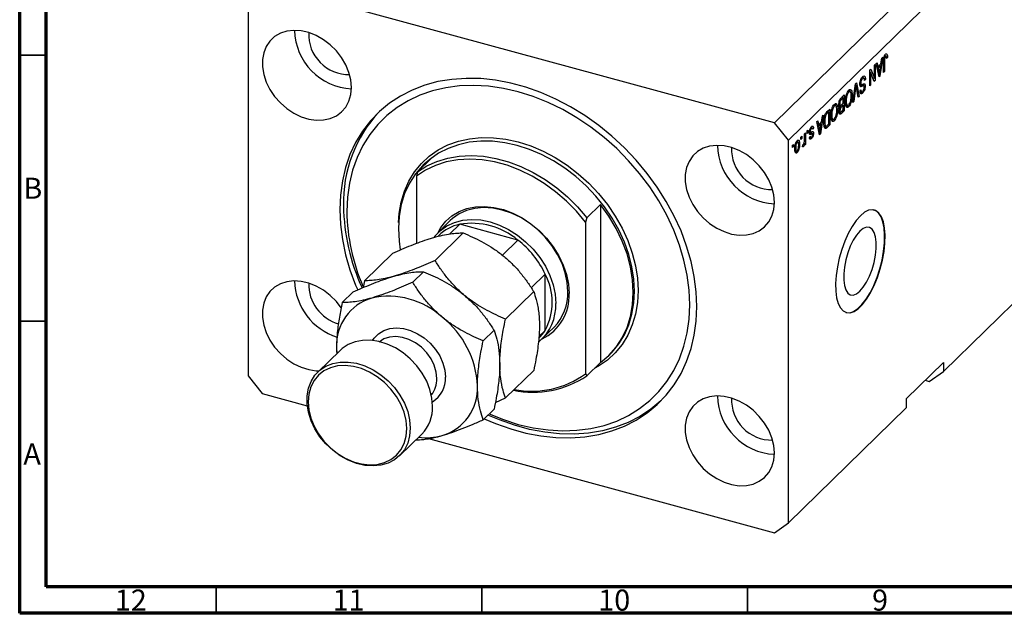
# Model space of a CAD drawing. Units: millimetres. Extents: x -21 to 635, y 5 to 415.
# Drawn here: x 15 to 200, y 5 to 117 of the extents above; entities that cross this region are included whole.
import ezdxf

# ---------------------------------------------------------------- set-up
doc = ezdxf.new("R2010")
doc.units = ezdxf.units.MM
doc.styles.add('SLDTEXTSTYLE0', font='TXT', dxfattribs={"width": 0.75})

msp = doc.modelspace()

# ---------------------------------------------------------------- linework, layer by layer
at = {"color": 7, "linetype": 'Continuous', "lineweight": 70}
for p, q in [((15, 5), (15, 415)), ((20, 10), (20, 410)), ((584, 10), (20, 10)), ((589, 5), (15, 5))]:
    msp.add_line(p, q, dxfattribs=at)
at = {"color": 7, "linetype": 'Continuous', "lineweight": 25}
for p, q in [((234.066, 172.477), (157.061, 97.318)), ((236.719, 169.184), (159.714, 94.025)), ((157.061, 97.318), (60.659, 123.518)), ((58.006, 121.667), (58.006, 49.665)), ((177.449, 109.62), (176.927, 106.111)), ((177.129, 108.412), (177.272, 109.448)), ((177.272, 109.448), (177.449, 109.62)), ((177.673, 109.472), (177.81, 109.435)), ((177.786, 109.879), (177.98, 109.827)), ((178.069, 109.867), (177.812, 109.937)), ((178.111, 110.258), (178.243, 110.222)), ((178.149, 109.645), (178.34, 109.594)), ((178.34, 109.594), (178.17, 109.389)), ((175.879, 108.088), (176.049, 108.254)), ((175.879, 105.7), (175.879, 108.088)), ((176.049, 108.254), (176.049, 105.253)), ((176.24, 108.44), (176.416, 108.612)), ((176.762, 105.949), (176.24, 108.44)), ((176.35, 107.912), (176.559, 107.855)), ((176.398, 107.899), (176.36, 107.863)), ((176.413, 107.614), (176.615, 107.559)), ((176.416, 108.612), (176.559, 107.855)), ((176.559, 107.855), (177.129, 108.412)), ((177.074, 108.007), (176.615, 107.559)), ((176.615, 107.559), (176.751, 106.868)), ((176.793, 108.084), (177.074, 108.007)), ((176.92, 106.984), (177.074, 108.007)), ((177.618, 106.786), (177.618, 108.822)), ((177.788, 109.011), (177.788, 106.951)), ((173.429, 105.651), (173.642, 105.593)), ((173.931, 105.681), (173.518, 105.793)), ((175.009, 107.239), (175.191, 107.416)), ((175.009, 104.239), (175.009, 107.239)), ((175.009, 106.886), (175.029, 106.837)), ((175.009, 106.842), (175.179, 106.796)), ((175.179, 106.796), (175.179, 104.405)), ((175.868, 105.077), (175.179, 106.796)), ((175.191, 107.416), (175.879, 105.7)), ((175.587, 105.779), (175.879, 105.7)), ((175.606, 105.774), (175.606, 105.73)), ((176.669, 106.39), (176.844, 106.342)), ((176.716, 106.168), (176.927, 106.111)), ((176.927, 106.111), (176.762, 105.949)), ((177.618, 106.997), (177.788, 106.951)), ((177.788, 106.951), (177.618, 106.786)), ((171.82, 101.127), (172.335, 104.629)), ((172.36, 103.83), (171.997, 101.299)), ((172.302, 104.408), (172.432, 104.373)), ((172.335, 104.629), (172.51, 104.8)), ((172.824, 102.106), (172.497, 103.964)), ((172.51, 104.8), (172.999, 102.277)), ((173.145, 104.563), (173.415, 104.49)), ((173.166, 104.797), (173.312, 104.757)), ((173.236, 104.354), (173.678, 104.234)), ((173.3, 104.137), (173.394, 104.112)), ((173.912, 104.303), (173.469, 104.423)), ((173.955, 104.25), (174.161, 104.194)), ((173.998, 105.534), (174.203, 105.478)), ((174.203, 105.478), (174.033, 105.274)), ((175.009, 104.451), (175.179, 104.405)), ((175.179, 104.405), (175.009, 104.239)), ((175.767, 105.33), (176.049, 105.253)), ((176.049, 105.253), (175.868, 105.077)), ((170.024, 102.023), (169.687, 101.694)), ((169.691, 102.048), (170.194, 102.539)), ((169.743, 102.099), (170.024, 102.023)), ((169.751, 102.107), (169.751, 102.097)), ((170.024, 100.971), (170.024, 102.023)), ((170.194, 102.539), (170.194, 99.539)), ((170.838, 103.126), (171.054, 103.067)), ((171.348, 103.151), (170.938, 103.262)), ((171.092, 103.536), (171.204, 103.19)), ((171.092, 103.536), (171.534, 103.416)), ((171.515, 102.599), (171.7, 102.549)), ((172.784, 102.335), (172.999, 102.277)), ((172.999, 102.277), (172.824, 102.106)), ((173.185, 103.315), (173.354, 103.52)), ((173.192, 103.235), (173.538, 103.142)), ((173.374, 103.186), (173.244, 103.029)), ((173.244, 103.029), (173.687, 102.909)), ((168.122, 100.476), (168.339, 100.417)), ((168.632, 100.501), (168.223, 100.612)), ((168.377, 100.886), (168.489, 100.54)), ((168.377, 100.886), (168.819, 100.766)), ((169.206, 100.598), (169.53, 100.509)), ((169.215, 100.894), (169.366, 100.853)), ((169.386, 100.549), (169.282, 100.448)), ((169.282, 100.448), (169.724, 100.328)), ((169.338, 100.196), (169.557, 100.136)), ((169.354, 101.542), (169.523, 101.496)), ((169.711, 100.665), (170.024, 100.971)), ((170.024, 100.62), (169.724, 100.328)), ((169.743, 100.696), (170.024, 100.62)), ((169.751, 100.705), (169.751, 100.694)), ((170.024, 99.724), (170.024, 100.62)), ((170.419, 101.448), (170.576, 101.406)), ((170.461, 100.847), (170.646, 100.797)), ((170.484, 100.679), (170.866, 100.576)), ((170.61, 100.458), (170.534, 100.41)), ((170.723, 100.614), (170.61, 100.458)), ((170.61, 100.458), (171.052, 100.338)), ((171.997, 101.299), (171.82, 101.127)), ((171.852, 101.338), (171.997, 101.299)), ((166.269, 98.709), (165.747, 95.199)), ((165.95, 97.501), (166.093, 98.536)), ((166.093, 98.536), (166.269, 98.709)), ((166.997, 99.419), (167.478, 99.889)), ((167.309, 99.372), (167.017, 99.088)), ((167.028, 99.449), (167.309, 99.372)), ((167.036, 99.457), (167.036, 99.447)), ((167.309, 97.074), (167.309, 99.372)), ((167.478, 99.889), (167.478, 96.889)), ((167.704, 98.798), (167.86, 98.755)), ((168.8, 99.948), (168.985, 99.898)), ((169.239, 99.359), (169.555, 99.274)), ((169.4, 99.316), (169.245, 99.165)), ((169.245, 99.165), (169.687, 99.045)), ((169.271, 99.614), (169.409, 99.576)), ((170.194, 99.539), (169.687, 99.045)), ((169.746, 99.453), (170.024, 99.724)), ((169.913, 99.615), (170.194, 99.539)), ((159.714, 94.025), (157.061, 97.318)), ((164.176, 96.319), (163.897, 96.395)), ((163.974, 96.493), (164.003, 96.386)), ((164.003, 96.386), (163.989, 96.37)), ((164.003, 96.386), (164.445, 96.266)), ((165.06, 97.528), (165.236, 97.7)), ((165.582, 95.038), (165.06, 97.528)), ((165.171, 97), (165.379, 96.944)), ((165.218, 96.988), (165.181, 96.951)), ((165.233, 96.703), (165.435, 96.648)), ((165.236, 97.7), (165.379, 96.944)), ((165.379, 96.944), (165.95, 97.501)), ((165.894, 97.096), (165.435, 96.648)), ((165.435, 96.648), (165.572, 95.957)), ((165.613, 97.172), (165.894, 97.096)), ((165.741, 96.073), (165.894, 97.096)), ((166.397, 97.497), (166.545, 97.457)), ((166.423, 96.718), (166.802, 96.615)), ((166.669, 96.651), (166.576, 96.559)), ((166.576, 96.559), (167.018, 96.439)), ((167.478, 96.889), (167.018, 96.439)), ((167.022, 96.794), (167.309, 97.074)), ((167.197, 96.965), (167.478, 96.889)), ((167.746, 98.197), (167.931, 98.146)), ((167.769, 98.029), (168.151, 97.925)), ((167.894, 97.807), (167.819, 97.76)), ((168.008, 97.964), (167.894, 97.807)), ((167.894, 97.807), (168.337, 97.687)), ((236.719, 97.182), (188.883, 50.492)), ((162.069, 94.609), (162.239, 94.775)), ((162.069, 94.18), (162.069, 94.609)), ((162.239, 94.775), (162.239, 94.346)), ((162.727, 95.251), (162.896, 95.416)), ((162.727, 94.12), (162.727, 95.251)), ((162.896, 95.416), (162.896, 93.235)), ((163.214, 95.727), (163.384, 95.893)), ((163.214, 95.298), (163.214, 95.727)), ((163.214, 95.51), (163.384, 95.464)), ((163.384, 95.464), (163.214, 95.298)), ((163.384, 95.893), (163.384, 95.464)), ((163.568, 95.287), (164.01, 95.167)), ((163.65, 95.589), (163.847, 95.536)), ((163.66, 94.564), (163.83, 94.769)), ((163.664, 95.735), (163.808, 95.696)), ((163.703, 94.617), (163.911, 94.561)), ((163.758, 95.348), (164.2, 95.228)), ((163.845, 96.299), (164.029, 96.249)), ((163.981, 95.429), (163.967, 95.291)), ((163.968, 95.535), (163.981, 95.429)), ((163.981, 95.429), (164.424, 95.309)), ((164.445, 96.266), (164.275, 96.061)), ((165.49, 95.478), (165.665, 95.431)), ((165.536, 95.257), (165.747, 95.199)), ((165.747, 95.199), (165.582, 95.038)), ((159.714, 22.023), (159.714, 94.025)), ((160.499, 93.077), (160.669, 93.242)), ((160.499, 92.648), (160.499, 93.077)), ((160.499, 92.86), (160.669, 92.814)), ((160.669, 92.814), (160.499, 92.648)), ((160.669, 93.242), (160.669, 92.814)), ((161.169, 93.689), (161.354, 93.638)), ((161.544, 93.681), (161.224, 93.768)), ((161.313, 93.892), (161.331, 93.739)), ((161.619, 93.323), (161.814, 93.27)), ((162.069, 94.392), (162.239, 94.346)), ((162.239, 94.346), (162.069, 94.18)), ((162.366, 92.795), (162.43, 93.169)), ((162.379, 92.874), (162.526, 92.834)), ((162.65, 93.438), (162.727, 93.417)), ((162.727, 93.069), (162.727, 93.417)), ((162.727, 93.281), (162.896, 93.235)), ((162.896, 93.235), (162.727, 93.069)), ((163.605, 94.439), (164.047, 94.319)), ((160.914, 92.587), (161.072, 92.544)), ((161.1, 92.068), (160.916, 91.815)), ((160.916, 91.815), (161.358, 91.695)), ((160.943, 92.03), (161.283, 91.938)), ((89.907, 88.082), (92.474, 90.587)), ((91.165, 89.508), (90.932, 89.28)), ((89.907, 88.082), (89.674, 87.23)), ((89.674, 87.23), (89.674, 74.606)), ((121.746, 79.429), (124.313, 81.934)), ((124.313, 81.934), (124.313, 52.192)), ((96.048, 78.903), (93.761, 76.671)), ((97.837, 78.197), (95.988, 76.393)), ((108.776, 75.224), (97.837, 78.197)), ((121.746, 79.429), (121.513, 78.577)), ((121.513, 78.577), (121.513, 50.083)), ((93.189, 71.396), (98.49, 76.57)), ((93.877, 76.086), (93.699, 75.912)), ((108.776, 75.224), (105.865, 72.383)), ((79.923, 67.578), (85.224, 72.752)), ((88.989, 67.296), (91.023, 69.282)), ((113.92, 68.841), (111.28, 66.265)), ((113.92, 58.239), (113.92, 68.841)), ((79.923, 67.578), (79.667, 66.278)), ((75.722, 63.479), (77.757, 65.464)), ((106.455, 60.367), (111.756, 65.541)), ((102.255, 56.268), (104.289, 58.253)), ((113.92, 58.239), (112.72, 57.068)), ((113.319, 56.633), (115.605, 58.865)), ((75.322, 54.482), (71.122, 50.382)), ((74.639, 54.998), (74.69, 53.865)), ((124.313, 52.192), (121.746, 49.686)), ((125.855, 53.499), (126.089, 53.727)), ((188.883, 52.207), (181.882, 45.374)), ((188.883, 52.207), (188.883, 50.492)), ((106.455, 45.521), (111.756, 50.695)), ((121.513, 50.083), (121.746, 49.686)), ((186.229, 48.642), (188.883, 50.492)), ((58.006, 49.665), (60.659, 46.372)), ((185.448, 48.854), (186.229, 48.642)), ((60.659, 46.372), (69.139, 44.068)), ((104.544, 44.686), (106.455, 45.521)), ((181.882, 45.374), (181.882, 43.66)), ((102.255, 41.421), (104.289, 43.407)), ((181.882, 43.66), (159.714, 22.023)), ((86.488, 34.638), (90.689, 38.738)), ((91.972, 37.862), (157.061, 20.173)), ((157.061, 20.173), (159.714, 22.023))]:
    msp.add_line(p, q, dxfattribs=at)
at = {"color": 7, "linetype": 'Continuous', "lineweight": 35}
for p, q in [((20, 110), (15, 110)), ((20, 60), (15, 60)), ((52, 10), (52, 5)), ((102, 10), (102, 5)), ((152, 10), (152, 5))]:
    msp.add_line(p, q, dxfattribs=at)
at = {"color": 8, "linetype": 'Continuous', "lineweight": 25}
for p, q in [((177.638, 109.052), (177.788, 109.011)), ((176.558, 106.921), (176.751, 106.868)), ((172.223, 103.867), (172.36, 103.83)), ((169.465, 101.754), (169.687, 101.694)), ((166.794, 99.149), (167.017, 99.088)), ((165.378, 96.009), (165.572, 95.957))]:
    msp.add_line(p, q, dxfattribs=at)
at = {"color": 7, "linetype": 'Continuous', "lineweight": 25, "flags": 128}
for points in [[(77.463, 103.95), (77.343, 105.359), (76.983, 106.793), (76.396, 108.211), (75.598, 109.573), (74.612, 110.838), (73.467, 111.97), (72.194, 112.938), (70.832, 113.713), (69.418, 114.272), (67.994, 114.601), (66.601, 114.688), (65.279, 114.533), (64.065, 114.138), (62.996, 113.517), (62.1, 112.685), (61.405, 111.669), (60.931, 110.495), (60.69, 109.199), (60.69, 107.818), (60.931, 106.392), (61.405, 104.96), (62.1, 103.566), (62.996, 102.248), (64.065, 101.044), (65.279, 99.99), (66.601, 99.116), (67.994, 98.447), (69.418, 98.001), (70.832, 97.792), (72.194, 97.826), (73.467, 98.102), (74.612, 98.612), (75.598, 99.341), (76.396, 100.269), (76.983, 101.368), (77.343, 102.607), (77.463, 103.95)], [(142.468, 62.711), (142.347, 65.506), (141.985, 68.347), (141.384, 71.213), (140.548, 74.084), (139.485, 76.939), (138.2, 79.756), (136.705, 82.517), (135.008, 85.201), (133.124, 87.789), (131.064, 90.262), (128.845, 92.602), (126.481, 94.792), (123.991, 96.818), (121.391, 98.663), (118.701, 100.315), (115.941, 101.762), (113.129, 102.993), (110.287, 104), (107.434, 104.776), (104.591, 105.314), (101.78, 105.611), (99.019, 105.664), (96.329, 105.474), (93.73, 105.042), (91.239, 104.37), (88.876, 103.464), (86.656, 102.331), (84.597, 100.977), (82.712, 99.414), (81.016, 97.652), (79.52, 95.704), (78.236, 93.585), (77.172, 91.308), (76.337, 88.892), (75.736, 86.352), (75.373, 83.708), (75.252, 80.979), (75.373, 78.184), (75.736, 75.343), (76.337, 72.477), (77.172, 69.606), (78.236, 66.752), (78.623, 65.845)], [(103.368, 42.507), (106.047, 41.442), (108.86, 40.558), (111.674, 39.913), (114.466, 39.51), (117.215, 39.354), (119.901, 39.445), (122.503, 39.782), (125.001, 40.363), (127.376, 41.184), (129.61, 42.239), (131.687, 43.518), (133.589, 45.014), (135.303, 46.713), (136.817, 48.604), (138.117, 50.671), (139.195, 52.9), (140.042, 55.273), (140.651, 57.772), (141.019, 60.378), (141.141, 63.072), (141.019, 65.832), (140.651, 68.638), (140.042, 71.468), (139.195, 74.301), (138.117, 77.116), (136.817, 79.89), (135.303, 82.604), (133.589, 85.235), (131.687, 87.764), (129.61, 90.173), (127.376, 92.441), (125.001, 94.553), (122.503, 96.493), (119.901, 98.244), (117.215, 99.795), (114.466, 101.133), (111.674, 102.248), (108.86, 103.132), (106.047, 103.777), (103.255, 104.18), (100.505, 104.336), (97.819, 104.246), (95.218, 103.908), (92.72, 103.327), (90.344, 102.506), (88.11, 101.451), (86.034, 100.172), (84.131, 98.677), (82.417, 96.977), (80.904, 95.086), (79.603, 93.019), (78.526, 90.79), (77.679, 88.417), (77.069, 85.918), (76.702, 83.312), (76.579, 80.618), (76.579, 80.618)], [(126.089, 53.727), (126.515, 54.16), (127.775, 55.699), (128.826, 57.412), (129.655, 59.28), (130.254, 61.284), (130.616, 63.401), (130.737, 65.608), (130.616, 67.881), (130.254, 70.195), (129.655, 72.524), (128.826, 74.844), (127.775, 77.128), (126.515, 79.352), (125.058, 81.491), (123.422, 83.521), (121.623, 85.422), (119.682, 87.171), (117.62, 88.75), (115.459, 90.141), (113.224, 91.329), (110.938, 92.301), (108.627, 93.047), (106.316, 93.557), (104.03, 93.828), (101.794, 93.855), (99.634, 93.638), (97.572, 93.18), (95.631, 92.486), (93.832, 91.563), (92.196, 90.422), (91.165, 89.508)], [(157.061, 82.317), (156.94, 83.726), (156.581, 85.16), (155.994, 86.579), (155.196, 87.94), (154.21, 89.205), (153.064, 90.338), (151.792, 91.305), (150.429, 92.08), (149.016, 92.64), (147.592, 92.968), (146.199, 93.056), (144.876, 92.9), (143.663, 92.506), (142.593, 91.884), (141.698, 91.053), (141.003, 90.036), (140.528, 88.862), (140.287, 87.567), (140.287, 86.185), (140.528, 84.759), (141.003, 83.327), (141.698, 81.933), (142.593, 80.615), (143.663, 79.412), (144.876, 78.358), (146.199, 77.483), (147.592, 76.814), (149.016, 76.368), (150.429, 76.159), (151.792, 76.193), (153.064, 76.469), (154.21, 76.979), (155.196, 77.708), (155.994, 78.636), (156.581, 79.735), (156.94, 80.974), (157.061, 82.317)], [(89.907, 88.082), (91.64, 89.176), (93.535, 90.038), (95.572, 90.656), (97.726, 91.025), (99.973, 91.14), (102.288, 90.999), (104.642, 90.605), (107.011, 89.961), (109.366, 89.075), (111.68, 87.958), (113.927, 86.622), (116.082, 85.082), (118.118, 83.357), (120.014, 81.465), (121.746, 79.429)], [(92.474, 90.587), (90.892, 89.241), (89.519, 87.681), (88.373, 85.925), (87.467, 83.995), (86.812, 81.914), (86.416, 79.706), (86.283, 77.399), (86.416, 75.019), (86.648, 73.422)], [(121.513, 78.577), (119.802, 80.65), (117.92, 82.577), (115.889, 84.337), (113.733, 85.907), (111.479, 87.268), (109.153, 88.404), (106.785, 89.302), (104.402, 89.949), (102.033, 90.339), (99.708, 90.467), (97.454, 90.331), (95.298, 89.933), (93.266, 89.278), (91.384, 88.373), (89.674, 87.23)], [(93.767, 76.676), (94.27, 77.569), (95.218, 78.782), (96.368, 79.797), (97.698, 80.596), (99.181, 81.163), (100.789, 81.486), (102.491, 81.559), (104.253, 81.382), (106.041, 80.956), (107.82, 80.291), (109.556, 79.4), (111.215, 78.3), (112.764, 77.012), (114.174, 75.561), (115.417, 73.976), (116.469, 72.287), (117.309, 70.528), (117.921, 68.732), (118.293, 66.935), (118.417, 65.171)], [(124.313, 52.192), (125.895, 53.538), (127.268, 55.098), (128.414, 56.854), (129.32, 58.784), (129.975, 60.866), (130.371, 63.073), (130.504, 65.38), (130.371, 67.76), (129.975, 70.183), (129.32, 72.62), (128.414, 75.043), (127.268, 77.421), (125.895, 79.728), (124.313, 81.934)], [(118.209, 65.519), (118.083, 67.261), (117.707, 69.036), (117.09, 70.808), (116.243, 72.541), (115.184, 74.2), (113.935, 75.75), (112.521, 77.16), (110.97, 78.402), (109.315, 79.45), (107.589, 80.284), (105.827, 80.885), (104.065, 81.241), (102.338, 81.347), (100.683, 81.198), (99.133, 80.799), (97.718, 80.157), (96.469, 79.286), (96.048, 78.903)], [(173.248, 79.805), (172.46, 78.912), (171.694, 77.798), (170.972, 76.495), (170.317, 75.041), (169.745, 73.478), (169.274, 71.849), (168.918, 70.203), (168.686, 68.587), (168.586, 67.047), (168.619, 65.627), (168.786, 64.368), (169.081, 63.307), (169.496, 62.475), (170.019, 61.894), (170.635, 61.581), (171.326, 61.547), (172.072, 61.791), (172.853, 62.307), (173.644, 63.079), (174.424, 64.086), (175.171, 65.299), (175.862, 66.683), (176.478, 68.197), (177.001, 69.799), (177.416, 71.442), (177.711, 73.079), (177.878, 74.663), (177.911, 76.149), (177.811, 77.493), (177.579, 78.656), (177.222, 79.607), (176.752, 80.316), (176.18, 80.764), (175.524, 80.938), (174.803, 80.833), (174.037, 80.452), (173.248, 79.805)], [(170.537, 61.608), (170.547, 61.605), (171.238, 61.571), (171.984, 61.815), (172.764, 62.331), (173.556, 63.103), (174.336, 64.111), (175.082, 65.323), (175.773, 66.707), (176.389, 68.221), (176.912, 69.823), (177.327, 71.466), (177.622, 73.103), (177.789, 74.687), (177.823, 76.173), (177.722, 77.517), (177.49, 78.68), (177.134, 79.631), (176.663, 80.34), (176.092, 80.789), (175.783, 80.908)], [(92.998, 75.812), (93.124, 75.971), (94.182, 77.054), (95.432, 77.925), (96.846, 78.567), (98.396, 78.966), (100.052, 79.115), (101.778, 79.009), (103.54, 78.653), (105.302, 78.052), (107.028, 77.218), (108.683, 76.17), (110.234, 74.928), (111.648, 73.518), (112.897, 71.968), (113.956, 70.309), (114.803, 68.576), (115.42, 66.804), (115.796, 65.029), (115.922, 63.287)], [(173.16, 76.898), (172.522, 76.152), (171.911, 75.191), (171.355, 74.059), (170.878, 72.804), (170.501, 71.482), (170.239, 70.15), (170.106, 68.867), (170.106, 67.687), (170.239, 66.664), (170.501, 65.842), (170.878, 65.256), (171.355, 64.933), (171.911, 64.886), (172.522, 65.118), (173.16, 65.618), (173.798, 66.364), (174.409, 67.324), (174.965, 68.457), (175.442, 69.711), (175.819, 71.033), (176.081, 72.365), (176.214, 73.649), (176.214, 74.828), (176.081, 75.851), (175.819, 76.674), (175.442, 77.259), (174.965, 77.583), (174.409, 77.629), (173.798, 77.398), (173.16, 76.898)], [(75.543, 62.509), (74.612, 63.694), (73.467, 64.826), (72.194, 65.794), (70.832, 66.569), (69.418, 67.128), (67.994, 67.457), (66.601, 67.544), (65.279, 67.389), (64.065, 66.994), (62.996, 66.373), (62.1, 65.541), (61.405, 64.524), (60.931, 63.351), (60.69, 62.055), (60.69, 60.674), (60.931, 59.247), (61.405, 57.816), (62.1, 56.421), (62.996, 55.103), (64.065, 53.9), (65.279, 52.846), (66.601, 51.972), (67.994, 51.302), (69.418, 50.857), (70.832, 50.648), (71.378, 50.632)], [(102.451, 41.612), (104.591, 40.697), (107.434, 39.69), (110.287, 38.914), (113.129, 38.376), (115.941, 38.079), (118.701, 38.026), (121.391, 38.216), (123.991, 38.648), (126.481, 39.32), (128.845, 40.226), (131.064, 41.359), (133.124, 42.713), (135.008, 44.276), (136.705, 46.038), (138.2, 47.986), (139.485, 50.105), (140.548, 52.382), (141.384, 54.798), (141.985, 57.338), (142.347, 59.982), (142.468, 62.711)], [(92.734, 43.966), (92.608, 45.513), (92.233, 47.088), (91.62, 48.651), (90.783, 50.16), (89.745, 51.578), (88.532, 52.868), (87.176, 53.995), (85.712, 54.931), (84.178, 55.651), (82.614, 56.138), (81.059, 56.377), (79.555, 56.364), (78.141, 56.098), (76.852, 55.586), (75.723, 54.841), (75.322, 54.482)], [(88.534, 39.866), (88.408, 38.388), (88.033, 37.017), (87.419, 35.787), (86.582, 34.732), (85.544, 33.879), (84.332, 33.249), (82.976, 32.858), (81.512, 32.718), (79.978, 32.832), (78.413, 33.196), (76.859, 33.801), (75.355, 34.632), (73.941, 35.667), (72.652, 36.879), (71.523, 38.237), (70.583, 39.706), (69.855, 41.247), (69.359, 42.821), (69.108, 44.387), (69.108, 45.904), (69.359, 47.334), (69.855, 48.639), (70.583, 49.784), (71.523, 50.742), (72.652, 51.486), (73.941, 51.998), (75.355, 52.264), (76.859, 52.277), (78.413, 52.038), (79.978, 51.552), (81.512, 50.831), (82.976, 49.895), (84.332, 48.768), (85.544, 47.479), (86.582, 46.061), (87.419, 44.551), (88.033, 42.988), (88.408, 41.413), (88.534, 39.866)], [(87.858, 39.759), (87.731, 41.275), (87.355, 42.818), (86.739, 44.347), (85.9, 45.819), (84.861, 47.195), (83.651, 48.437), (82.302, 49.511), (80.851, 50.388), (79.339, 51.044), (77.805, 51.46), (76.292, 51.627), (74.841, 51.539), (73.493, 51.198), (72.282, 50.614), (71.243, 49.802), (70.405, 48.786), (69.788, 47.592), (69.412, 46.253), (69.285, 44.806), (69.412, 43.291), (69.788, 41.747), (70.405, 40.219), (71.243, 38.746), (72.282, 37.37), (73.493, 36.128), (74.841, 35.054), (76.292, 34.177), (77.805, 33.521), (79.339, 33.105), (80.851, 32.938), (82.302, 33.027), (83.651, 33.367), (84.861, 33.951), (85.9, 34.763), (86.739, 35.779), (87.355, 36.973), (87.731, 38.312), (87.858, 39.759)], [(135.749, 44.997), (135.708, 44.959), (133.824, 43.396), (131.764, 42.043), (129.545, 40.909), (127.181, 40.003), (124.691, 39.332), (122.091, 38.899), (119.401, 38.709), (116.641, 38.763), (113.829, 39.06), (110.987, 39.598), (108.134, 40.373), (105.291, 41.38), (103.151, 42.296)], [(157.061, 35.173), (156.94, 36.582), (156.581, 38.016), (155.994, 39.434), (155.196, 40.796), (154.21, 42.061), (153.064, 43.193), (151.792, 44.161), (150.429, 44.936), (149.016, 45.495), (147.592, 45.824), (146.199, 45.911), (144.876, 45.756), (143.663, 45.361), (142.593, 44.74), (141.698, 43.908), (141.003, 42.891), (140.528, 41.718), (140.287, 40.422), (140.287, 39.041), (140.528, 37.614), (141.003, 36.183), (141.698, 34.788), (142.593, 33.471), (143.663, 32.267), (144.876, 31.213), (146.199, 30.339), (147.592, 29.669), (149.016, 29.224), (150.429, 29.015), (151.792, 29.049), (153.064, 29.325), (154.21, 29.835), (155.196, 30.564), (155.994, 31.492), (156.581, 32.591), (156.94, 33.83), (157.061, 35.173)]]:
    msp.add_lwpolyline(points, dxfattribs=at)
at = {"color": 8, "linetype": 'Continuous', "lineweight": 25, "flags": 128}
for points in [[(86.315, 78.548), (86.431, 80.226), (86.8, 82.385), (87.411, 84.429), (88.257, 86.335), (89.329, 88.082), (90.615, 89.651), (92.1, 91.026), (93.77, 92.19), (95.604, 93.131), (97.584, 93.839), (99.687, 94.306), (101.891, 94.527), (104.171, 94.5), (106.503, 94.224), (108.86, 93.703), (111.218, 92.942), (113.549, 91.951), (115.829, 90.739), (118.033, 89.32), (120.137, 87.71), (122.116, 85.926), (123.951, 83.987), (125.62, 81.916), (127.106, 79.734), (128.391, 77.466), (129.463, 75.136), (130.309, 72.77), (130.92, 70.394), (131.289, 68.034), (131.413, 65.716), (131.289, 63.465), (130.92, 61.305), (130.309, 59.261), (129.463, 57.355), (128.391, 55.608), (127.106, 54.039), (125.62, 52.664), (123.951, 51.5), (123.138, 51.045)], [(81.444, 56.341), (81.74, 56.769), (82.546, 57.585), (83.535, 58.19), (84.673, 58.563), (85.921, 58.693), (87.236, 58.573), (88.575, 58.21), (89.89, 57.614), (91.138, 56.806), (92.276, 55.814), (93.265, 54.671), (94.072, 53.417), (94.668, 52.094), (95.034, 50.747), (95.158, 49.422)], [(93.536, 49.164), (93.41, 50.406), (93.035, 51.666), (92.427, 52.893), (91.611, 54.036), (90.62, 55.048), (89.496, 55.888), (88.283, 56.522), (87.032, 56.924), (85.794, 57.076), (84.619, 56.974), (83.556, 56.621), (82.661, 56.042)]]:
    msp.add_lwpolyline(points, dxfattribs=at)
at = {"color": 7, "linetype": 'Continuous', "lineweight": 25}
for centre, radius, start, end in [((77.996, 114.954), 11.268, 181.33957, 267.2705), ((76.948, 113.931), 7.547, 177.38836, 271.2217), ((100.763, 82.383), 24.821, 136.79128, 181.66299), ((157.594, 93.321), 11.268, 181.33957, 267.2705), ((156.546, 92.298), 7.547, 177.38836, 271.2217), ((114.069, 82.202), 38.121, 180.81059, 204.7953), ((113.048, 81.124), 36.473, 180.79407, 203.55429), ((99.58, 70.161), 8.223, 102.23578, 133.90383), ((100.09, 64.875), 13.512, 49.99178, 99.59919), ((98.159, 61.405), 17.427, 25.26061, 52.46476), ((104.025, 63.54), 11.226, 331.81944, 28.18056), ((78.146, 67.883), 11.42, 181.6877, 252.65251), ((77.135, 66.904), 7.729, 178.31833, 254.1248), ((109.469, 64.727), 8.96, 295.48737, 2.84338), ((109.067, 65.259), 9.145, 315.63816, 1.62759), ((83.887, 55.449), 9.258, 106.40111, 182.78994), ((84.418, 49.695), 14.969, 47.46047, 102.1305), ((106.996, 62.96), 8.932, 310.15112, 2.10047), ((83.681, 46.989), 17.509, 2.61272, 51.67564), ((107.262, 62.368), 7.834, 314.32893, 328.19601), ((111.418, 63.914), 17.123, 258.79682, 306.12547), ((111.626, 64.738), 18.138, 258.29919, 303.9151), ((91.925, 47.337), 9.258, 286.40111, 2.78994), ((157.594, 46.177), 11.268, 181.33957, 267.2705), ((156.546, 45.154), 7.547, 177.38836, 271.2217), ((85.6, 43.743), 7.137, 315.47527, 1.79048), ((91.452, 49.625), 11.589, 263.08194, 285.44737)]:
    msp.add_arc(centre, radius, start, end, dxfattribs=at)
at = {"color": 8, "linetype": 'Continuous', "lineweight": 25}
for centre, radius, start, end in [((88.894, 49.048), 4.644, 320.81705, 1.42065), ((90.04, 49.194), 5.123, 301.22448, 2.54238)]:
    msp.add_arc(centre, radius, start, end, dxfattribs=at)
at = {"color": 7, "linetype": 'Continuous', "lineweight": 25}
for points, knots in [([(177.618, 108.822), (177.621, 109.061), (177.625, 109.361), (177.73, 109.753), (177.829, 109.997), (177.924, 110.11), (177.987, 110.185)], [0, 0, 0, 0, 0.4997915, 0.6253655, 0.7508697, 1, 1, 1, 1]), ([(177.81, 109.435), (177.802, 109.353), (177.788, 109.206), (177.788, 109.071), (177.788, 109.011)], [0, 0, 0, 0, 0.5596715, 1, 1, 1, 1]), ([(177.98, 109.827), (177.959, 109.803), (177.917, 109.755), (177.866, 109.647), (177.829, 109.538), (177.816, 109.469), (177.81, 109.435)], [0, 0, 0, 0, 0.2799361, 0.5596819, 0.7799194, 1, 1, 1, 1]), ([(177.882, 110.036), (177.883, 110.035), (177.891, 110.004), (177.89, 109.959), (177.889, 109.916)], [0, 0, 0, 0, 0.0448066, 1, 1, 1, 1]), ([(178.17, 109.389), (178.166, 109.52), (178.162, 109.684), (178.119, 109.828), (178.083, 109.869), (178.034, 109.872), (177.998, 109.842), (177.98, 109.827)], [0, 0, 0, 0, 0.5001633, 0.62533, 0.7503298, 0.8750798, 1, 1, 1, 1]), ([(177.987, 110.185), (178.043, 110.232), (178.144, 110.315), (178.212, 110.25), (178.243, 110.222)], [0, 0, 0, 0, 0.5602222, 1, 1, 1, 1]), ([(178.243, 110.222), (178.276, 110.127), (178.337, 109.957), (178.339, 109.705), (178.34, 109.594)], [0, 0, 0, 0, 0.5581331, 1, 1, 1, 1]), ([(173.142, 104.582), (173.151, 104.726), (173.169, 105.014), (173.308, 105.452), (173.483, 105.771), (173.599, 105.896), (173.657, 105.958)], [0, 0, 0, 0, 0.27954574, 0.558773, 0.77903888, 1, 1, 1, 1]), ([(174.033, 105.274), (174.026, 105.371), (174.011, 105.566), (173.91, 105.708), (173.777, 105.705), (173.687, 105.631), (173.642, 105.593)], [0, 0, 0, 0, 0.2807431, 0.5591429, 0.7794096, 1, 1, 1, 1]), ([(173.657, 105.958), (173.739, 106.025), (173.903, 106.16), (174.091, 106.072), (174.187, 105.816), (174.198, 105.591), (174.203, 105.478)], [0, 0, 0, 0, 0.28006277, 0.55892679, 0.77917552, 1, 1, 1, 1]), ([(173.706, 105.989), (173.716, 105.967), (173.756, 105.872), (173.759, 105.717), (173.761, 105.598)], [0, 0, 0, 0, 0.2343968, 1, 1, 1, 1]), ([(176.751, 106.868), (176.77, 106.772), (176.804, 106.601), (176.832, 106.421), (176.844, 106.342)], [0, 0, 0, 0, 0.5600122, 1, 1, 1, 1]), ([(176.844, 106.342), (176.855, 106.461), (176.876, 106.672), (176.906, 106.889), (176.92, 106.984)], [0, 0, 0, 0, 0.55998945, 1, 1, 1, 1]), ([(172.432, 104.373), (172.419, 104.272), (172.397, 104.091), (172.371, 103.91), (172.36, 103.83)], [0, 0, 0, 0, 0.5599895, 1, 1, 1, 1]), ([(172.497, 103.964), (172.485, 104.039), (172.462, 104.174), (172.441, 104.312), (172.432, 104.373)], [0, 0, 0, 0, 0.56, 1, 1, 1, 1]), ([(173.394, 104.112), (173.353, 104.112), (173.272, 104.112), (173.164, 104.25), (173.151, 104.456), (173.142, 104.582)], [0, 0, 0, 0, 0.2809661, 0.5614008, 1, 1, 1, 1]), ([(173.466, 104.408), (173.43, 104.413), (173.359, 104.423), (173.277, 104.377), (173.236, 104.354)], [0, 0, 0, 0, 0.4986181, 1, 1, 1, 1]), ([(173.642, 105.593), (173.596, 105.544), (173.505, 105.445), (173.391, 105.215), (173.322, 104.965), (173.315, 104.826), (173.312, 104.757)], [0, 0, 0, 0, 0.2808504, 0.5599587, 0.7797674, 1, 1, 1, 1]), ([(173.312, 104.757), (173.313, 104.716), (173.316, 104.632), (173.345, 104.54), (173.393, 104.49), (173.515, 104.479), (173.629, 104.54), (173.72, 104.588)], [0, 0, 0, 0, 0.1249721, 0.2498152, 0.3745975, 0.4995717, 1, 1, 1, 1]), ([(173.678, 104.234), (173.624, 104.205), (173.528, 104.153), (173.435, 104.124), (173.394, 104.112)], [0, 0, 0, 0, 0.5601301, 1, 1, 1, 1]), ([(173.938, 104.288), (173.892, 104.295), (173.811, 104.307), (173.719, 104.256), (173.678, 104.234)], [0, 0, 0, 0, 0.557866, 1, 1, 1, 1]), ([(173.681, 103.254), (173.724, 103.3), (173.809, 103.392), (173.918, 103.606), (173.982, 103.841), (173.988, 103.97), (173.991, 104.035)], [0, 0, 0, 0, 0.28092881, 0.55997662, 0.77975242, 1, 1, 1, 1]), ([(174.161, 104.194), (174.154, 104.06), (174.139, 103.793), (174.01, 103.386), (173.849, 103.085), (173.741, 102.968), (173.687, 102.909)], [0, 0, 0, 0, 0.2796966, 0.5588536, 0.7791302, 1, 1, 1, 1]), ([(173.689, 104.576), (173.691, 104.572), (173.719, 104.515), (173.719, 104.411), (173.718, 104.314)], [0, 0, 0, 0, 0.0683707, 1, 1, 1, 1]), ([(173.72, 104.588), (173.782, 104.616), (173.905, 104.673), (174.06, 104.643), (174.148, 104.46), (174.156, 104.283), (174.161, 104.194)], [0, 0, 0, 0, 0.2811422, 0.5600561, 0.7798619, 1, 1, 1, 1]), ([(173.991, 104.035), (173.989, 104.096), (173.987, 104.205), (173.953, 104.262), (173.938, 104.288)], [0, 0, 0, 0, 0.56037359, 1, 1, 1, 1]), ([(169.197, 100.685), (169.203, 100.826), (169.216, 101.108), (169.338, 101.557), (169.518, 101.869), (169.633, 101.988), (169.691, 102.048)], [0, 0, 0, 0, 0.2803571, 0.5592749, 0.7789123, 1, 1, 1, 1]), ([(170.406, 101.249), (170.411, 101.47), (170.421, 101.864), (170.526, 102.298), (170.572, 102.489)], [0, 0, 0, 0, 0.56028483, 1, 1, 1, 1]), ([(170.572, 102.489), (170.646, 102.707), (170.777, 103.098), (170.969, 103.319), (171.053, 103.416)], [0, 0, 0, 0, 0.5590685, 1, 1, 1, 1]), ([(171.054, 103.067), (170.998, 103.001), (170.884, 102.869), (170.743, 102.544), (170.596, 102.03), (170.584, 101.663), (170.576, 101.406)], [0, 0, 0, 0, 0.1867689, 0.3736119, 0.5607427, 1, 1, 1, 1]), ([(171.051, 100.687), (171.128, 100.783), (171.284, 100.975), (171.508, 101.64), (171.521, 102.089), (171.53, 102.388)], [0, 0, 0, 0, 0.2498637, 0.5001287, 1, 1, 1, 1]), ([(171.7, 102.549), (171.695, 102.336), (171.684, 101.911), (171.547, 101.243), (171.319, 100.658), (171.141, 100.444), (171.052, 100.338)], [0, 0, 0, 0, 0.2811022, 0.5606668, 0.7804755, 1, 1, 1, 1]), ([(171.053, 103.416), (171.106, 103.462), (171.212, 103.552), (171.39, 103.584), (171.48, 103.48), (171.534, 103.416)], [0, 0, 0, 0, 0.2804964, 0.5607765, 1, 1, 1, 1]), ([(171.53, 102.388), (171.526, 102.535), (171.518, 102.828), (171.414, 103.111), (171.248, 103.211), (171.119, 103.115), (171.054, 103.067)], [0, 0, 0, 0, 0.2809861, 0.5604983, 0.7804774, 1, 1, 1, 1]), ([(171.534, 103.416), (171.589, 103.29), (171.687, 103.063), (171.696, 102.706), (171.7, 102.549)], [0, 0, 0, 0, 0.5591025, 1, 1, 1, 1]), ([(173.687, 102.909), (173.613, 102.848), (173.465, 102.727), (173.292, 102.789), (173.201, 103.013), (173.19, 103.215), (173.185, 103.315)], [0, 0, 0, 0, 0.2801553, 0.5590638, 0.7792847, 1, 1, 1, 1]), ([(173.354, 103.52), (173.361, 103.438), (173.373, 103.276), (173.453, 103.143), (173.568, 103.155), (173.643, 103.221), (173.681, 103.254)], [0, 0, 0, 0, 0.2807568, 0.5592998, 0.7792108, 1, 1, 1, 1]), ([(167.857, 99.839), (167.93, 100.057), (168.062, 100.447), (168.253, 100.669), (168.338, 100.766)], [0, 0, 0, 0, 0.5590685, 1, 1, 1, 1]), ([(168.339, 100.417), (168.282, 100.351), (168.169, 100.219), (168.027, 99.894), (167.881, 99.38), (167.869, 99.013), (167.86, 98.755)], [0, 0, 0, 0, 0.1867689, 0.3736119, 0.5607427, 1, 1, 1, 1]), ([(168.338, 100.766), (168.391, 100.811), (168.497, 100.902), (168.675, 100.934), (168.764, 100.83), (168.819, 100.766)], [0, 0, 0, 0, 0.2804964, 0.5607765, 1, 1, 1, 1]), ([(168.815, 99.738), (168.811, 99.885), (168.802, 100.178), (168.698, 100.461), (168.533, 100.561), (168.403, 100.465), (168.339, 100.417)], [0, 0, 0, 0, 0.2809861, 0.5604983, 0.7804774, 1, 1, 1, 1]), ([(168.819, 100.766), (168.874, 100.639), (168.971, 100.413), (168.981, 100.056), (168.985, 99.898)], [0, 0, 0, 0, 0.5591025, 1, 1, 1, 1]), ([(169.421, 100.168), (169.381, 100.171), (169.301, 100.175), (169.212, 100.352), (169.203, 100.559), (169.197, 100.685)], [0, 0, 0, 0, 0.2798669, 0.5602377, 1, 1, 1, 1]), ([(169.239, 99.361), (169.249, 99.514), (169.266, 99.786), (169.374, 100.051), (169.421, 100.168)], [0, 0, 0, 0, 0.5592413, 1, 1, 1, 1]), ([(169.523, 101.496), (169.495, 101.443), (169.44, 101.337), (169.376, 101.099), (169.37, 100.946), (169.366, 100.853)], [0, 0, 0, 0, 0.2801682, 0.5601913, 1, 1, 1, 1]), ([(169.366, 100.853), (169.371, 100.768), (169.379, 100.599), (169.476, 100.495), (169.598, 100.559), (169.673, 100.63), (169.711, 100.665)], [0, 0, 0, 0, 0.2800187, 0.5581572, 0.7784598, 1, 1, 1, 1]), ([(169.557, 100.136), (169.532, 100.092), (169.482, 100.003), (169.417, 99.795), (169.412, 99.659), (169.409, 99.576)], [0, 0, 0, 0, 0.2806462, 0.5605609, 1, 1, 1, 1]), ([(169.687, 101.694), (169.656, 101.663), (169.6, 101.608), (169.546, 101.53), (169.523, 101.496)], [0, 0, 0, 0, 0.5603573, 1, 1, 1, 1]), ([(169.724, 100.328), (169.693, 100.297), (169.637, 100.242), (169.582, 100.168), (169.557, 100.136)], [0, 0, 0, 0, 0.56032584, 1, 1, 1, 1]), ([(171.052, 100.338), (170.978, 100.28), (170.83, 100.164), (170.641, 100.213), (170.447, 100.504), (170.423, 100.942), (170.406, 101.249)], [0, 0, 0, 0, 0.186969, 0.3740069, 0.5612633, 1, 1, 1, 1]), ([(170.576, 101.406), (170.578, 101.278), (170.584, 101.05), (170.627, 100.874), (170.646, 100.797)], [0, 0, 0, 0, 0.55994383, 1, 1, 1, 1]), ([(170.646, 100.797), (170.669, 100.741), (170.716, 100.63), (170.851, 100.552), (170.975, 100.636), (171.051, 100.687)], [0, 0, 0, 0, 0.2810714, 0.5621124, 1, 1, 1, 1]), ([(166.375, 97.296), (166.392, 97.679), (166.413, 98.158), (166.585, 98.769), (166.747, 99.143), (166.897, 99.309), (166.997, 99.419)], [0, 0, 0, 0, 0.49862095, 0.62438848, 0.74982068, 1, 1, 1, 1]), ([(166.61, 98.253), (166.588, 98.098), (166.549, 97.821), (166.546, 97.568), (166.545, 97.457)], [0, 0, 0, 0, 0.5595654, 1, 1, 1, 1]), ([(167.017, 99.088), (166.97, 99.039), (166.875, 98.94), (166.746, 98.736), (166.657, 98.487), (166.626, 98.331), (166.61, 98.253)], [0, 0, 0, 0, 0.2807474, 0.5599995, 0.7797085, 1, 1, 1, 1]), ([(167.691, 98.599), (167.696, 98.82), (167.706, 99.214), (167.811, 99.648), (167.857, 99.839)], [0, 0, 0, 0, 0.56028483, 1, 1, 1, 1]), ([(168.337, 97.687), (168.263, 97.629), (168.115, 97.514), (167.926, 97.563), (167.731, 97.853), (167.707, 98.292), (167.691, 98.599)], [0, 0, 0, 0, 0.186969, 0.3740069, 0.5612633, 1, 1, 1, 1]), ([(167.86, 98.755), (167.863, 98.628), (167.868, 98.4), (167.912, 98.224), (167.931, 98.146)], [0, 0, 0, 0, 0.5599438, 1, 1, 1, 1]), ([(168.335, 98.037), (168.413, 98.133), (168.569, 98.325), (168.793, 98.99), (168.806, 99.439), (168.815, 99.738)], [0, 0, 0, 0, 0.2498637, 0.5001287, 1, 1, 1, 1]), ([(168.985, 99.898), (168.979, 99.685), (168.969, 99.261), (168.832, 98.593), (168.603, 98.008), (168.425, 97.794), (168.337, 97.687)], [0, 0, 0, 0, 0.2811022, 0.5606668, 0.7804755, 1, 1, 1, 1]), ([(169.687, 99.045), (169.622, 98.985), (169.493, 98.867), (169.338, 98.911), (169.253, 99.097), (169.244, 99.273), (169.239, 99.361)], [0, 0, 0, 0, 0.2808006, 0.5589677, 0.7794648, 1, 1, 1, 1]), ([(169.409, 99.576), (169.411, 99.522), (169.414, 99.415), (169.456, 99.301), (169.568, 99.266), (169.673, 99.376), (169.746, 99.453)], [0, 0, 0, 0, 0.1872168, 0.3738577, 0.5596918, 1, 1, 1, 1]), ([(163.639, 95.476), (163.644, 95.59), (163.655, 95.817), (163.764, 96.166), (163.902, 96.422), (163.994, 96.522), (164.04, 96.572)], [0, 0, 0, 0, 0.2798668, 0.558937, 0.7791378, 1, 1, 1, 1]), ([(164.04, 96.572), (164.098, 96.621), (164.214, 96.718), (164.39, 96.651), (164.424, 96.412), (164.445, 96.266)], [0, 0, 0, 0, 0.2811856, 0.5607404, 1, 1, 1, 1]), ([(166.758, 96.241), (166.683, 96.247), (166.531, 96.26), (166.398, 96.665), (166.384, 97.056), (166.375, 97.296)], [0, 0, 0, 0, 0.2781954, 0.558779, 1, 1, 1, 1]), ([(166.545, 97.457), (166.551, 97.233), (166.56, 96.921), (166.668, 96.658), (166.75, 96.638), (166.791, 96.628)], [0, 0, 0, 0, 0.5599552, 0.7806403, 1, 1, 1, 1]), ([(167.018, 96.439), (166.969, 96.392), (166.881, 96.307), (166.796, 96.261), (166.758, 96.241)], [0, 0, 0, 0, 0.5603093, 1, 1, 1, 1]), ([(166.791, 96.628), (166.833, 96.648), (166.909, 96.684), (166.987, 96.76), (167.022, 96.794)], [0, 0, 0, 0, 0.5590458, 1, 1, 1, 1]), ([(167.931, 98.146), (167.954, 98.091), (168, 97.98), (168.136, 97.902), (168.26, 97.986), (168.335, 98.037)], [0, 0, 0, 0, 0.2810714, 0.5621124, 1, 1, 1, 1]), ([(163.741, 94.607), (163.737, 94.6), (163.695, 94.524), (163.648, 94.48), (163.605, 94.439)], [0, 0, 0, 0, 0.08994417, 1, 1, 1, 1]), ([(164.01, 95.167), (163.959, 95.146), (163.857, 95.103), (163.715, 95.082), (163.647, 95.252), (163.641, 95.401), (163.639, 95.476)], [0, 0, 0, 0, 0.2814474, 0.56018295, 0.77959932, 1, 1, 1, 1]), ([(164.047, 94.319), (163.993, 94.274), (163.886, 94.185), (163.752, 94.199), (163.681, 94.356), (163.667, 94.495), (163.66, 94.564)], [0, 0, 0, 0, 0.2803357, 0.5595391, 0.7791125, 1, 1, 1, 1]), ([(164.029, 96.249), (163.998, 96.216), (163.938, 96.151), (163.862, 95.999), (163.815, 95.833), (163.811, 95.742), (163.808, 95.696)], [0, 0, 0, 0, 0.2807117, 0.5598165, 0.7798135, 1, 1, 1, 1]), ([(163.808, 95.696), (163.81, 95.656), (163.812, 95.584), (163.836, 95.55), (163.847, 95.536)], [0, 0, 0, 0, 0.5601359, 1, 1, 1, 1]), ([(163.83, 94.769), (163.835, 94.72), (163.845, 94.622), (163.899, 94.549), (163.971, 94.563), (164.018, 94.604), (164.041, 94.625)], [0, 0, 0, 0, 0.28043676, 0.55914685, 0.77931345, 1, 1, 1, 1]), ([(163.847, 95.536), (163.876, 95.536), (163.927, 95.535), (163.983, 95.56), (164.007, 95.571)], [0, 0, 0, 0, 0.5587486, 1, 1, 1, 1]), ([(164.007, 95.571), (164.12, 95.63), (164.276, 95.711), (164.41, 95.54), (164.419, 95.386), (164.424, 95.309)], [0, 0, 0, 0, 0.56045061, 0.7800612, 1, 1, 1, 1]), ([(164.2, 95.228), (164.165, 95.221), (164.103, 95.209), (164.039, 95.18), (164.01, 95.167)], [0, 0, 0, 0, 0.5595516, 1, 1, 1, 1]), ([(164.275, 96.061), (164.269, 96.119), (164.257, 96.236), (164.196, 96.329), (164.112, 96.321), (164.056, 96.273), (164.029, 96.249)], [0, 0, 0, 0, 0.2805835, 0.5593675, 0.779413, 1, 1, 1, 1]), ([(164.041, 94.625), (164.09, 94.677), (164.164, 94.756), (164.242, 94.954), (164.25, 95.051), (164.254, 95.099)], [0, 0, 0, 0, 0.5003373, 0.7505618, 1, 1, 1, 1]), ([(164.424, 95.309), (164.418, 95.204), (164.406, 94.996), (164.301, 94.679), (164.173, 94.454), (164.089, 94.364), (164.047, 94.319)], [0, 0, 0, 0, 0.2795324, 0.5585269, 0.7789793, 1, 1, 1, 1]), ([(164.254, 95.099), (164.251, 95.137), (164.245, 95.205), (164.214, 95.221), (164.2, 95.228)], [0, 0, 0, 0, 0.5585472, 1, 1, 1, 1]), ([(165.572, 95.957), (165.591, 95.861), (165.624, 95.689), (165.652, 95.51), (165.665, 95.431)], [0, 0, 0, 0, 0.5600122, 1, 1, 1, 1]), ([(165.665, 95.431), (165.676, 95.549), (165.696, 95.76), (165.727, 95.977), (165.741, 96.073)], [0, 0, 0, 0, 0.5599894, 1, 1, 1, 1]), ([(160.902, 92.357), (160.905, 92.51), (160.912, 92.815), (161, 93.297), (161.165, 93.724), (161.294, 93.877), (161.358, 93.954)], [0, 0, 0, 0, 0.2812668, 0.5607972, 0.7804592, 1, 1, 1, 1]), ([(161.354, 93.638), (161.329, 93.61), (161.28, 93.554), (161.194, 93.378), (161.084, 93.015), (161.077, 92.732), (161.072, 92.544)], [0, 0, 0, 0, 0.12537611, 0.25081328, 0.50057326, 1, 1, 1, 1]), ([(161.645, 93.103), (161.64, 93.284), (161.632, 93.557), (161.518, 93.702), (161.429, 93.7), (161.379, 93.659), (161.354, 93.638)], [0, 0, 0, 0, 0.49935787, 0.749004, 0.87446937, 1, 1, 1, 1]), ([(161.358, 93.954), (161.412, 93.997), (161.52, 94.082), (161.655, 94.04), (161.795, 93.825), (161.806, 93.498), (161.814, 93.27)], [0, 0, 0, 0, 0.1868157, 0.3736558, 0.5607471, 1, 1, 1, 1]), ([(161.814, 93.27), (161.811, 93.118), (161.804, 92.816), (161.713, 92.34), (161.549, 91.922), (161.422, 91.77), (161.358, 91.695)], [0, 0, 0, 0, 0.2811914, 0.560699, 0.7804386, 1, 1, 1, 1]), ([(161.363, 92.01), (161.387, 92.038), (161.436, 92.094), (161.523, 92.269), (161.632, 92.632), (161.64, 92.915), (161.645, 93.103)], [0, 0, 0, 0, 0.1253922, 0.2507987, 0.5006589, 1, 1, 1, 1]), ([(162.526, 92.834), (162.493, 92.811), (162.435, 92.77), (162.387, 92.787), (162.366, 92.795)], [0, 0, 0, 0, 0.5588159, 1, 1, 1, 1]), ([(162.43, 93.169), (162.451, 93.177), (162.488, 93.192), (162.527, 93.227), (162.545, 93.242)], [0, 0, 0, 0, 0.5599796, 1, 1, 1, 1]), ([(162.727, 93.417), (162.704, 93.297), (162.673, 93.13), (162.594, 92.919), (162.549, 92.862), (162.526, 92.834)], [0, 0, 0, 0, 0.5609764, 0.7808034, 1, 1, 1, 1]), ([(162.545, 93.242), (162.565, 93.268), (162.606, 93.319), (162.666, 93.467), (162.685, 93.577), (162.696, 93.645)], [0, 0, 0, 0, 0.27988883, 0.56035138, 1, 1, 1, 1]), ([(162.696, 93.645), (162.706, 93.736), (162.724, 93.9), (162.726, 94.053), (162.727, 94.12)], [0, 0, 0, 0, 0.5598847, 1, 1, 1, 1]), ([(161.358, 91.695), (161.305, 91.652), (161.199, 91.568), (161.065, 91.608), (160.924, 91.812), (160.911, 92.132), (160.902, 92.357)], [0, 0, 0, 0, 0.18691824, 0.3738078, 0.56097813, 1, 1, 1, 1]), ([(161.072, 92.544), (161.077, 92.363), (161.085, 92.091), (161.199, 91.947), (161.288, 91.949), (161.338, 91.99), (161.363, 92.01)], [0, 0, 0, 0, 0.4993055, 0.749003, 0.8744694, 1, 1, 1, 1]), ([(92.94, 75.718), (93.501, 75.869), (94.636, 76.174), (96.091, 76.427), (97.387, 76.562), (98.121, 76.567), (98.49, 76.57)], [0, 0, 0, 0, 0.2495773, 0.5043628, 0.7510463, 1, 1, 1, 1]), ([(98.49, 76.57), (99.653, 76.063), (101.415, 75.295), (103.698, 73.961), (105.116, 72.993), (105.925, 72.34), (106.206, 72.113)], [0, 0, 0, 0, 0.4320447, 0.6543481, 0.8796518, 1, 1, 1, 1]), ([(85.224, 72.752), (86.387, 73.262), (88.149, 74.035), (90.431, 74.906), (91.85, 75.395), (92.658, 75.635), (92.94, 75.718)], [0, 0, 0, 0, 0.4320447, 0.6543481, 0.8796518, 1, 1, 1, 1]), ([(93.189, 71.396), (92.026, 70.886), (90.264, 70.113), (87.981, 69.242), (86.563, 68.754), (85.754, 68.514), (85.473, 68.43)], [0, 0, 0, 0, 0.4320447, 0.6543481, 0.8796518, 1, 1, 1, 1]), ([(98.739, 64.824), (98.178, 65.319), (97.043, 66.319), (95.588, 67.965), (94.292, 69.665), (93.558, 70.817), (93.189, 71.396)], [0, 0, 0, 0, 0.2495773, 0.5043628, 0.7510463, 1, 1, 1, 1]), ([(106.206, 72.113), (106.767, 71.618), (107.902, 70.619), (109.357, 68.973), (110.653, 67.272), (111.387, 66.12), (111.756, 65.541)], [0, 0, 0, 0, 0.2495773, 0.5043628, 0.7510463, 1, 1, 1, 1]), ([(85.473, 68.43), (86.034, 68.581), (87.168, 68.886), (88.624, 69.139), (89.92, 69.274), (90.654, 69.279), (91.023, 69.282)], [0, 0, 0, 0, 0.2495773, 0.5043628, 0.7510463, 1, 1, 1, 1]), ([(91.023, 69.282), (92.186, 68.775), (93.948, 68.007), (96.23, 66.673), (97.649, 65.705), (98.457, 65.052), (98.739, 64.824)], [0, 0, 0, 0, 0.4320447, 0.6543481, 0.8796518, 1, 1, 1, 1]), ([(77.757, 65.464), (78.92, 65.974), (80.682, 66.747), (82.964, 67.618), (84.382, 68.106), (85.191, 68.346), (85.473, 68.43)], [0, 0, 0, 0, 0.4320447, 0.6543481, 0.8796518, 1, 1, 1, 1]), ([(85.473, 68.43), (84.911, 68.279), (83.777, 67.974), (82.322, 67.721), (81.026, 67.586), (80.291, 67.581), (79.923, 67.578)], [0, 0, 0, 0, 0.2495773, 0.5043628, 0.7510463, 1, 1, 1, 1]), ([(88.989, 67.296), (87.825, 66.786), (86.063, 66.014), (83.781, 65.142), (82.363, 64.654), (81.554, 64.414), (81.272, 64.33)], [0, 0, 0, 0, 0.4320447, 0.6543481, 0.8796518, 1, 1, 1, 1]), ([(94.539, 60.725), (93.977, 61.219), (92.843, 62.219), (91.388, 63.865), (90.092, 65.565), (89.357, 66.718), (88.989, 67.296)], [0, 0, 0, 0, 0.2495773, 0.5043628, 0.7510463, 1, 1, 1, 1]), ([(111.756, 65.541), (111.921, 65.063), (112.193, 64.272), (112.488, 63.019), (112.683, 61.858), (112.814, 60.585), (112.831, 59.647), (112.839, 59.175)], [0, 0, 0, 0, 0.273628, 0.4516471, 0.6307679, 0.8143589, 1, 1, 1, 1]), ([(75.722, 63.479), (75.537, 62.567), (75.15, 60.666), (74.732, 57.769), (74.67, 55.931), (74.639, 54.998)], [0, 0, 0, 0, 0.3121831, 0.6508713, 1, 1, 1, 1]), ([(81.272, 64.33), (80.711, 64.179), (79.577, 63.874), (78.121, 63.622), (76.826, 63.486), (76.091, 63.481), (75.722, 63.479)], [0, 0, 0, 0, 0.2495773, 0.5043628, 0.7510463, 1, 1, 1, 1]), ([(98.739, 64.824), (99.3, 64.33), (100.435, 63.33), (101.89, 61.684), (103.186, 59.984), (103.92, 58.832), (104.289, 58.253)], [0, 0, 0, 0, 0.2495773, 0.5043628, 0.7510463, 1, 1, 1, 1]), ([(106.455, 60.367), (105.292, 60.874), (103.53, 61.642), (101.248, 62.976), (99.829, 63.944), (99.021, 64.597), (98.739, 64.824)], [0, 0, 0, 0, 0.4320447, 0.6543481, 0.8796518, 1, 1, 1, 1]), ([(102.255, 56.268), (101.092, 56.774), (99.33, 57.542), (97.047, 58.876), (95.629, 59.844), (94.82, 60.497), (94.539, 60.725)], [0, 0, 0, 0, 0.4320447, 0.6543481, 0.8796518, 1, 1, 1, 1]), ([(105.372, 51.887), (105.372, 51.928), (105.374, 52.914), (105.508, 55.013), (105.937, 57.862), (106.311, 59.67), (106.455, 60.367)], [0, 0, 0, 0, 0.0157718, 0.3813025, 0.7615504, 1, 1, 1, 1]), ([(104.289, 58.253), (104.475, 57.704), (104.862, 56.558), (105.28, 54.477), (105.341, 52.759), (105.372, 51.887)], [0, 0, 0, 0, 0.3121831, 0.6508713, 1, 1, 1, 1]), ([(112.839, 59.175), (112.839, 59.134), (112.838, 58.148), (112.703, 56.049), (112.274, 53.2), (111.9, 51.392), (111.756, 50.695)], [0, 0, 0, 0, 0.0157718, 0.3813025, 0.7615504, 1, 1, 1, 1]), ([(101.172, 47.787), (101.172, 47.878), (101.176, 48.891), (101.32, 50.993), (101.742, 53.787), (102.11, 55.567), (102.255, 56.268)], [0, 0, 0, 0, 0.034962, 0.3909298, 0.7602862, 1, 1, 1, 1]), ([(74.639, 54.998), (74.639, 54.908), (74.639, 54.51), (74.675, 54.153), (74.703, 53.878)], [0, 0, 0, 0, 0.2276467, 1, 1, 1, 1]), ([(105.372, 51.887), (105.372, 51.796), (105.368, 50.783), (105.224, 48.681), (104.802, 45.887), (104.434, 44.107), (104.289, 43.407)], [0, 0, 0, 0, 0.034962, 0.3909298, 0.7602862, 1, 1, 1, 1]), ([(106.455, 45.521), (106.29, 45.999), (105.911, 47.103), (105.572, 48.793), (105.398, 50.477), (105.381, 51.415), (105.372, 51.887)], [0, 0, 0, 0, 0.2737077, 0.6306604, 0.8143048, 1, 1, 1, 1]), ([(102.255, 41.421), (102.069, 41.97), (101.682, 43.116), (101.264, 45.197), (101.203, 46.915), (101.172, 47.787)], [0, 0, 0, 0, 0.3121831, 0.6508713, 1, 1, 1, 1]), ([(94.539, 38.455), (95.131, 38.636), (96.328, 39.002), (98.266, 39.726), (100.251, 40.534), (101.585, 41.125), (102.255, 41.421)], [0, 0, 0, 0, 0.2495773, 0.5043628, 0.7510463, 1, 1, 1, 1]), ([(89.559, 37.635), (90.035, 37.646), (90.85, 37.666), (92.294, 37.9), (93.477, 38.159), (94.264, 38.379), (94.539, 38.455)], [0, 0, 0, 0, 0.3552781, 0.6076287, 0.8633851, 1, 1, 1, 1])]:
    msp.add_open_spline(points, degree=3, knots=knots, dxfattribs=at)

# ---------------------------------------------------------------- texts
at = {"color": 7, "linetype": 'Continuous', "lineweight": 0, "attachment_point": 2, "style": 'SLDTEXTSTYLE0'}
for s, insert, char_height in [('B', (17.471, 86.968), 3.969), ('A', (17.34, 36.968), 3.969), ('12', (35.92, 9.468), 3.9688), ('11', (76.92, 9.468), 3.9688), ('10', (126.92, 9.468), 3.9688), ('9', (176.96, 9.468), 3.969)]:
    msp.add_mtext(s, dxfattribs=dict(at, insert=insert, char_height=char_height))

doc.saveas('drawing.dxf')
